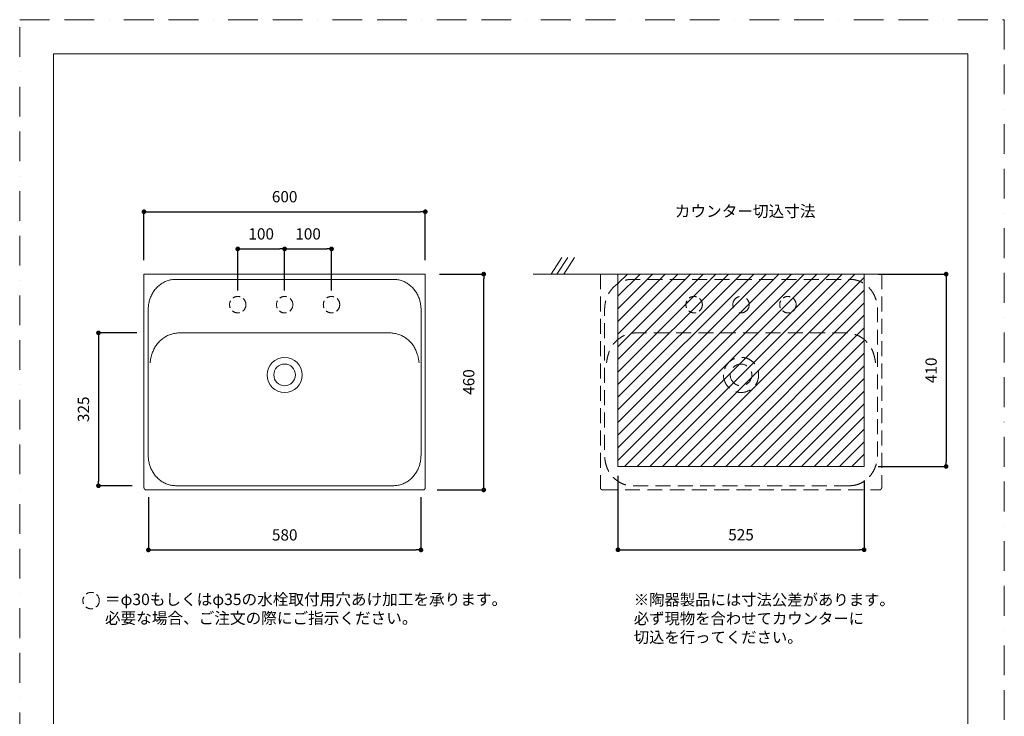
# Model space of a CAD drawing. Units: millimetres. Extents: x 0 to 2100, y 0 to 2970.
# Drawn here: x 0 to 2100, y 1485 to 2970 of the extents above; entities that cross this region are included whole.
import ezdxf

# ---------------------------------------------------------------- set-up
doc = ezdxf.new("R2010")
doc.units = ezdxf.units.MM
doc.header["$LTSCALE"] = 5
doc.header["$PDMODE"] = 1
doc.header["$PDSIZE"] = -2
doc.linetypes.add('BORDER', pattern=[44.45, 12.7, -6.35, 12.7, -6.35, 0, -6.35])
doc.linetypes.add('HIDDEN', pattern=[9.525, 6.35, -3.175])
doc.layers.add('BORDER', color=4, linetype='BORDER', lineweight=20, plot=False)
for name, color, linetype, lineweight in [('DIM', 3, 'Continuous', 13), ('HIDDEN', 8, 'HIDDEN', 20), ('MODEL', 7, 'Continuous', 20), ('TEMPLATE', 7, 'Continuous', 20)]:
    doc.layers.add(name, color=color, linetype=linetype, lineweight=lineweight)
doc.styles.add('ＭＳ ゴシック', font='msgothic.ttc', dxfattribs={"bigfont": 'ＭＳ ゴシック'})
doc.dimstyles.new('tfrom線あり', dxfattribs={"dimtxt": 24, "dimasz": 10, "dimexe": 0, "dimexo": 30, "dimgap": 20, "dimtad": 1, "dimdec": 0, "dimzin": 11, "dimdsep": 46, "dimtxsty": 'ＭＳ ゴシック', "dimblk": 'DOT', "dimcen": 0, "dimazin": 0, "dimtfac": 1, "dimtdec": 1, "dimtix": 1, "dimtofl": 0, "dimtmove": 0, "dimatfit": 0, "dimldrblk": 'DOT', "dimfxl": 1, "dimfrac": 2, "dimtolj": 1, "dimtzin": 11, "dimarcsym": 0})

# ---------------------------------------------------------------- blocks, each defined once
blk = doc.blocks.new('_DOT')
at = {"color": 0, "linetype": 'ByBlock', "lineweight": -2}
blk.add_line((-0.5, 0), (-1, 0), dxfattribs=at)
at = {"color": 0, "linetype": 'ByBlock', "lineweight": -2, "const_width": 0.5}
blk.add_lwpolyline([(-0.25, 0, 1), (0.25, 0, 1)], format="xyb", close=True, dxfattribs=at)
blk = doc.blocks.new('*D11')
at = {"layer": 'Defpoints', "color": 0}
for p in [(865.1, 2560.7), (265.1, 2427.6), (865.1, 2427.6)]:
    blk.add_point(p, dxfattribs=at)
at = {"layer": 'DIM', "color": 0, "lineweight": -2}
for p, q in [((265.1, 2457.6), (265.1, 2560.7)), ((275.1, 2560.7), (855.1, 2560.7)), ((865.1, 2457.6), (865.1, 2560.7))]:
    blk.add_line(p, q, dxfattribs=at)
at = {"layer": 'DIM', "color": 0, "lineweight": -2, "xscale": 10, "yscale": 10, "zscale": 10, "rotation": 180}
blk.add_blockref('_DOT', (265.1, 2560.7), dxfattribs=at)
at = {"layer": 'DIM', "color": 0, "lineweight": -2, "xscale": 10, "yscale": 10, "zscale": 10}
blk.add_blockref('_DOT', (865.1, 2560.7), dxfattribs=at)
at = {"layer": 'DIM', "color": 0, "insert": (565.1, 2592.7), "char_height": 24, "attachment_point": 5, "style": 'ＭＳ ゴシック'}
blk.add_mtext('\\A1;600', dxfattribs=at)
blk = doc.blocks.new('*D12')
at = {"layer": 'Defpoints', "color": 0}
for p in [(865.1, 2427.6), (989.7, 2427.6), (860.1, 1967.6)]:
    blk.add_point(p, dxfattribs=at)
at = {"layer": 'DIM', "color": 0, "lineweight": -2}
for p, q in [((895.1, 2427.6), (989.7, 2427.6)), ((989.7, 1977.6), (989.7, 2417.6)), ((890.1, 1967.6), (989.7, 1967.6))]:
    blk.add_line(p, q, dxfattribs=at)
at = {"layer": 'DIM', "color": 0, "lineweight": -2, "xscale": 10, "yscale": 10, "zscale": 10}
for p, rotation in [((989.7, 2427.6), 90), ((989.7, 1967.6), 270)]:
    blk.add_blockref('_DOT', p, dxfattribs=dict(at, rotation=rotation))
at = {"layer": 'DIM', "color": 0, "insert": (957.7, 2197.6), "char_height": 24, "attachment_point": 5, "rotation": 90, "style": 'ＭＳ ゴシック'}
blk.add_mtext('\\A1;460', dxfattribs=at)
blk = doc.blocks.new('*D13')
at = {"layer": 'Defpoints', "color": 0}
for p in [(279.8, 2302.4), (168, 1976.5), (270.1, 1976.5)]:
    blk.add_point(p, dxfattribs=at)
at = {"layer": 'DIM', "color": 0, "lineweight": -2}
for p, q in [((249.8, 2302.4), (168, 2302.4)), ((168, 2292.4), (168, 1986.5)), ((240.1, 1976.5), (168, 1976.5))]:
    blk.add_line(p, q, dxfattribs=at)
at = {"layer": 'DIM', "color": 0, "lineweight": -2, "xscale": 10, "yscale": 10, "zscale": 10}
for p, rotation in [((168, 2302.4), 90), ((168, 1976.5), 270)]:
    blk.add_blockref('_DOT', p, dxfattribs=dict(at, rotation=rotation))
at = {"layer": 'DIM', "color": 0, "insert": (136, 2139.5), "char_height": 24, "attachment_point": 5, "rotation": 90, "style": 'ＭＳ ゴシック'}
blk.add_mtext('\\A1;325', dxfattribs=at)
blk = doc.blocks.new('*D14')
at = {"layer": 'Defpoints', "color": 0}
for p in [(274.5, 1981.8), (855.8, 1981.9), (855.8, 1839.7)]:
    blk.add_point(p, dxfattribs=at)
at = {"layer": 'DIM', "color": 0, "lineweight": -2}
for p, q in [((274.5, 1951.8), (274.5, 1839.7)), ((855.8, 1951.9), (855.8, 1839.7)), ((284.5, 1839.7), (845.8, 1839.7))]:
    blk.add_line(p, q, dxfattribs=at)
at = {"layer": 'DIM', "color": 0, "lineweight": -2, "xscale": 10, "yscale": 10, "zscale": 10, "rotation": 180}
blk.add_blockref('_DOT', (274.5, 1839.7), dxfattribs=at)
at = {"layer": 'DIM', "color": 0, "lineweight": -2, "xscale": 10, "yscale": 10, "zscale": 10}
blk.add_blockref('_DOT', (855.8, 1839.7), dxfattribs=at)
at = {"layer": 'DIM', "color": 0, "insert": (565.2, 1871.7), "char_height": 24, "attachment_point": 5, "style": 'ＭＳ ゴシック'}
blk.add_mtext('\\A1;580', dxfattribs=at)
blk = doc.blocks.new('*D26')
at = {"layer": 'Defpoints', "color": 0}
for p in [(1276, 2027.6), (1801, 2017.6), (1801, 1840)]:
    blk.add_point(p, dxfattribs=at)
at = {"layer": 'DIM', "color": 0, "lineweight": -2}
for p, q in [((1276, 1997.6), (1276, 1840)), ((1801, 1987.6), (1801, 1840)), ((1286, 1840), (1791, 1840))]:
    blk.add_line(p, q, dxfattribs=at)
at = {"layer": 'DIM', "color": 0, "lineweight": -2, "xscale": 10, "yscale": 10, "zscale": 10, "rotation": 180}
blk.add_blockref('_DOT', (1276, 1840), dxfattribs=at)
at = {"layer": 'DIM', "color": 0, "lineweight": -2, "xscale": 10, "yscale": 10, "zscale": 10}
blk.add_blockref('_DOT', (1801, 1840), dxfattribs=at)
at = {"layer": 'DIM', "color": 0, "insert": (1538.5, 1872), "char_height": 24, "attachment_point": 5, "style": 'ＭＳ ゴシック'}
blk.add_mtext('\\A1;525', dxfattribs=at)
blk = doc.blocks.new('*D28')
at = {"layer": 'Defpoints', "color": 0}
for p in [(1801, 2427.6), (1801, 2017.6), (1975.9, 2017.6)]:
    blk.add_point(p, dxfattribs=at)
at = {"layer": 'DIM', "color": 0, "lineweight": -2}
for p, q in [((1831, 2427.6), (1975.9, 2427.6)), ((1975.9, 2417.6), (1975.9, 2027.6)), ((1831, 2017.6), (1975.9, 2017.6))]:
    blk.add_line(p, q, dxfattribs=at)
at = {"layer": 'DIM', "color": 0, "lineweight": -2, "xscale": 10, "yscale": 10, "zscale": 10}
for p, rotation in [((1975.9, 2427.6), 90), ((1975.9, 2017.6), 270)]:
    blk.add_blockref('_DOT', p, dxfattribs=dict(at, rotation=rotation))
at = {"layer": 'DIM', "color": 0, "insert": (1943.9, 2222.6), "char_height": 24, "attachment_point": 5, "rotation": 90, "style": 'ＭＳ ゴシック'}
blk.add_mtext('\\A1;410', dxfattribs=at)
blk = doc.blocks.new('*D31')
at = {"layer": 'Defpoints', "color": 0}
for p in [(565.1, 2481.4), (465.1, 2362.6), (565.1, 2362.5)]:
    blk.add_point(p, dxfattribs=at)
at = {"layer": 'DIM', "color": 0, "lineweight": -2}
for p, q in [((465.1, 2392.6), (465.1, 2481.4)), ((475.1, 2481.4), (555.1, 2481.4)), ((565.1, 2392.5), (565.1, 2481.4))]:
    blk.add_line(p, q, dxfattribs=at)
at = {"layer": 'DIM', "color": 0, "lineweight": -2, "xscale": 10, "yscale": 10, "zscale": 10, "rotation": 180}
blk.add_blockref('_DOT', (465.1, 2481.4), dxfattribs=at)
at = {"layer": 'DIM', "color": 0, "lineweight": -2, "xscale": 10, "yscale": 10, "zscale": 10}
blk.add_blockref('_DOT', (565.1, 2481.4), dxfattribs=at)
at = {"layer": 'DIM', "color": 0, "insert": (515.1, 2513.4), "char_height": 24, "attachment_point": 5, "style": 'ＭＳ ゴシック'}
blk.add_mtext('\\A1;100', dxfattribs=at)
blk = doc.blocks.new('*D32')
at = {"layer": 'Defpoints', "color": 0}
for p in [(665.1, 2481.4), (565.1, 2362.5), (665.1, 2362.6)]:
    blk.add_point(p, dxfattribs=at)
at = {"layer": 'DIM', "color": 0, "lineweight": -2}
for p, q in [((565.1, 2392.5), (565.1, 2481.4)), ((575.1, 2481.4), (655.1, 2481.4)), ((665.1, 2392.6), (665.1, 2481.4))]:
    blk.add_line(p, q, dxfattribs=at)
at = {"layer": 'DIM', "color": 0, "lineweight": -2, "xscale": 10, "yscale": 10, "zscale": 10, "rotation": 180}
blk.add_blockref('_DOT', (565.1, 2481.4), dxfattribs=at)
at = {"layer": 'DIM', "color": 0, "lineweight": -2, "xscale": 10, "yscale": 10, "zscale": 10}
blk.add_blockref('_DOT', (665.1, 2481.4), dxfattribs=at)
at = {"layer": 'DIM', "color": 0, "insert": (615.1, 2513.4), "char_height": 24, "attachment_point": 5, "style": 'ＭＳ ゴシック'}
blk.add_mtext('\\A1;100', dxfattribs=at)

msp = doc.modelspace()

# ---------------------------------------------------------------- hatches: boundary and pattern name
at = {"layer": 'DIM'}
h = msp.add_hatch(dxfattribs=at)
h.set_pattern_fill('ANSI31', color=256, scale=6, style=0)
edge = h.paths.add_edge_path()
edge.add_line((1276, 2427.6), (1801, 2427.6))
edge.add_line((1276, 2027.6), (1276, 2427.6))
edge.add_line((1801, 2427.6), (1801, 2027.6))
edge.add_line((1801, 2017.6), (1276, 2017.6))

# ---------------------------------------------------------------- linework, layer by layer
at = {"layer": 'BORDER'}
msp.add_lwpolyline([(0, 0), (0, 2970), (2100, 2970), (2100, 0)], close=True, dxfattribs=at)
at = {"layer": 'DIM'}
for p, q in [((1133.2, 2427.6), (1156.1, 2462.8)), ((1145.9, 2427.6), (1168.9, 2462.8)), ((1160.2, 2427.6), (1183.1, 2462.8)), ((1930.9, 2427.6), (1094.9, 2427.6)), ((1094.9, 2427.6), (1133.2, 2427.6)), ((1276, 2427.6), (1388.5, 2427.6)), ((1276, 2017.6), (1276, 2427.6)), ((1276, 2427.6), (1388.5, 2427.6)), ((1276, 2427.6), (1801, 2427.6)), ((1688.5, 2427.6), (1801, 2427.6)), ((1801, 2427.6), (1801, 2017.6)), ((1801, 2017.6), (1276, 2017.6))]:
    msp.add_line(p, q, dxfattribs=at)
at = {"layer": 'HIDDEN'}
for p, q in [((1238.5, 2427.6), (1538.5, 2427.6)), ((1238.5, 2427.6), (1238.5, 1972.8)), ((1838.5, 2427.6), (1538.5, 2427.6)), ((1838.5, 2427.6), (1838.5, 1972.8)), ((1243.4, 1967.6), (1833.5, 1967.6))]:
    msp.add_line(p, q, dxfattribs=at)
at = {"layer": 'HIDDEN', "ltscale": 0.5}
for centre in [(465.1, 2362.6), (565.1, 2362.5), (665.1, 2362.6), (1438.5, 2362.6), (1638.5, 2362.6), (152.3, 1731.7)]:
    msp.add_circle(centre, 17.5, dxfattribs=at)
at = {"layer": 'HIDDEN'}
msp.add_circle((1538.5, 2362.6), 17.5, dxfattribs=at)
for points, knots in [([(1768.9, 1976.5), (1771.9, 1976.6), (1775, 1976.7), (1778, 1977.1), (1781.1, 1977.6), (1784.1, 1978.3), (1787.1, 1979.2), (1790, 1980.2), (1792.8, 1981.4), (1795.6, 1982.8), (1798.3, 1984.2), (1801, 1985.9), (1803.5, 1987.7), (1806, 1989.5), (1808.3, 1991.6), (1810.4, 1993.8), (1812.6, 1996), (1814.6, 1998.4), (1816.4, 2000.9), (1818.3, 2003.3), (1819.9, 2006), (1821.3, 2008.7), (1822.8, 2011.4), (1824, 2014.3), (1825.1, 2017.2), (1826.1, 2020.1), (1827, 2023.1), (1827.7, 2026.1), (1828.3, 2029), (1828.8, 2032.1), (1829.1, 2035.1), (1829.3, 2038.2), (1829.3, 2041.2), (1829.4, 2044.3), (1829.4, 2044.3), (1829.4, 2347.3), (1829.4, 2347.3), (1829.4, 2350.3), (1829.4, 2353.3), (1829.3, 2356.4), (1829.1, 2359.4), (1828.7, 2362.5), (1828.2, 2365.4), (1827.6, 2368.5), (1826.8, 2371.5), (1825.9, 2374.4), (1824.9, 2377.3), (1823.7, 2380.2), (1822.4, 2383), (1821, 2385.7), (1819.5, 2388.3), (1817.8, 2390.8), (1816, 2393.4), (1814, 2395.8), (1811.9, 2398.2), (1809.8, 2400.5), (1807.5, 2402.5), (1805.1, 2404.4), (1802.8, 2406.3), (1800.3, 2408), (1797.6, 2409.4), (1794.8, 2411), (1791.9, 2412.3), (1788.9, 2413.4), (1786.1, 2414.5), (1783.1, 2415.2), (1780.2, 2415.7), (1777.3, 2416.2), (1774.2, 2416.5), (1771.3, 2416.5), (1768.5, 2416.5), (1765.6, 2416.5), (1762.8, 2416.5), (1762.8, 2416.5), (1314.1, 2416.5), (1314.1, 2416.5), (1311.3, 2416.5), (1308.5, 2416.5), (1305.6, 2416.5), (1302.7, 2416.5), (1299.7, 2416.2), (1296.8, 2415.7), (1293.8, 2415.2), (1290.9, 2414.5), (1288.1, 2413.4), (1285, 2412.3), (1282.1, 2411), (1279.3, 2409.4), (1276.7, 2408), (1274.2, 2406.3), (1271.8, 2404.4), (1269.4, 2402.5), (1267.1, 2400.5), (1265, 2398.2), (1262.9, 2395.8), (1260.9, 2393.4), (1259.1, 2390.8), (1257.4, 2388.3), (1255.9, 2385.7), (1254.6, 2383), (1253.2, 2380.2), (1252, 2377.3), (1251.1, 2374.4), (1250.1, 2371.5), (1249.3, 2368.5), (1248.8, 2365.4), (1248.2, 2362.5), (1247.8, 2359.4), (1247.7, 2356.4), (1247.5, 2353.3), (1247.6, 2350.3), (1247.6, 2347.3), (1247.6, 2347.3), (1247.6, 2044.3), (1247.6, 2044.3), (1247.6, 2041.2), (1247.6, 2038.2), (1247.9, 2035.1), (1248.2, 2032.1), (1248.6, 2029), (1249.3, 2026.1), (1249.9, 2023.1), (1250.8, 2020.1), (1251.8, 2017.2), (1252.9, 2014.3), (1254.1, 2011.4), (1255.6, 2008.7), (1257.1, 2006), (1258.7, 2003.3), (1260.5, 2000.9), (1262.3, 1998.4), (1264.3, 1996), (1266.5, 1993.8), (1268.7, 1991.6), (1271, 1989.5), (1273.5, 1987.7), (1276, 1985.9), (1278.6, 1984.2), (1281.3, 1982.8), (1284.1, 1981.4), (1286.9, 1980.2), (1289.9, 1979.2), (1292.8, 1978.3), (1295.8, 1977.6), (1298.9, 1977.1), (1302, 1976.7), (1305, 1976.6), (1308.1, 1976.5), (1308.1, 1976.5), (1768.9, 1976.5), (1768.9, 1976.5)], [0, 0, 0, 0, 1, 1, 1, 2, 2, 2, 3, 3, 3, 4, 4, 4, 5, 5, 5, 6, 6, 6, 7, 7, 7, 8, 8, 8, 9, 9, 9, 10, 10, 10, 11, 11, 11, 12, 12, 12, 13, 13, 13, 14, 14, 14, 15, 15, 15, 16, 16, 16, 17, 17, 17, 18, 18, 18, 19, 19, 19, 20, 20, 20, 21, 21, 21, 22, 22, 22, 23, 23, 23, 24, 24, 24, 25, 25, 25, 26, 26, 26, 27, 27, 27, 28, 28, 28, 29, 29, 29, 30, 30, 30, 31, 31, 31, 32, 32, 32, 33, 33, 33, 34, 34, 34, 35, 35, 35, 36, 36, 36, 37, 37, 37, 38, 38, 38, 39, 39, 39, 40, 40, 40, 41, 41, 41, 42, 42, 42, 43, 43, 43, 44, 44, 44, 45, 45, 45, 46, 46, 46, 47, 47, 47, 48, 48, 48, 49, 49, 49, 50, 50, 50, 50]), ([(1825.3, 2238.8), (1825, 2240.4), (1824.9, 2242), (1824.6, 2243.6), (1824.2, 2246.2), (1823.7, 2248.8), (1823, 2251.3), (1822.5, 2253.3), (1822, 2255.2), (1821.4, 2257.2), (1820.5, 2260), (1819.5, 2262.9), (1818.2, 2265.7), (1816.9, 2268.4), (1815.5, 2271.2), (1813.9, 2273.7), (1812.1, 2276.3), (1810.3, 2278.8), (1808.3, 2281.2), (1806.2, 2283.5), (1804.1, 2285.7), (1801.8, 2287.7), (1799.3, 2289.8), (1796.7, 2291.6), (1794, 2293.3), (1791.5, 2294.9), (1788.8, 2296.3), (1786, 2297.4), (1783.1, 2298.7), (1780.2, 2299.6), (1777.1, 2300.4), (1774.1, 2301.2), (1771, 2301.7), (1768, 2302), (1765.1, 2302.3), (1762.2, 2302.4), (1759.3, 2302.4), (1759.3, 2302.4), (1317.7, 2302.4), (1317.7, 2302.4), (1314.8, 2302.4), (1311.9, 2302.3), (1309, 2302), (1305.9, 2301.7), (1302.8, 2301.2), (1299.8, 2300.4), (1296.8, 2299.6), (1293.8, 2298.7), (1290.9, 2297.4), (1288.2, 2296.3), (1285.4, 2294.9), (1282.9, 2293.3), (1280.2, 2291.6), (1277.6, 2289.8), (1275.2, 2287.7), (1272.9, 2285.7), (1270.7, 2283.5), (1268.7, 2281.2), (1266.6, 2278.8), (1264.8, 2276.3), (1263.1, 2273.7), (1261.4, 2271.2), (1260, 2268.4), (1258.7, 2265.7), (1257.4, 2262.9), (1256.4, 2260), (1255.5, 2257.2), (1255, 2255.2), (1254.4, 2253.3), (1253.9, 2251.3), (1253.3, 2248.8), (1252.7, 2246.2), (1252.3, 2243.6), (1252.1, 2242), (1251.9, 2240.4), (1251.6, 2238.8)], [0, 0, 0, 0, 1, 1, 1, 2, 2, 2, 3, 3, 3, 4, 4, 4, 5, 5, 5, 6, 6, 6, 7, 7, 7, 8, 8, 8, 9, 9, 9, 10, 10, 10, 11, 11, 11, 12, 12, 12, 13, 13, 13, 14, 14, 14, 15, 15, 15, 16, 16, 16, 17, 17, 17, 18, 18, 18, 19, 19, 19, 20, 20, 20, 21, 21, 21, 22, 22, 22, 23, 23, 23, 24, 24, 24, 25, 25, 25, 25]), ([(1501, 2212.7), (1501, 2233.4), (1517.8, 2250.2), (1538.5, 2250.2), (1559.2, 2250.2), (1576, 2233.4), (1576, 2212.7), (1576, 2192.1), (1559.2, 2175.3), (1538.5, 2175.3), (1517.8, 2175.3), (1501, 2192.1), (1501, 2212.7)], [0, 0, 0, 0, 1, 1, 1, 2, 2, 2, 3, 3, 3, 4, 4, 4, 4]), ([(1515.4, 2212.7), (1515.4, 2225.5), (1525.7, 2235.8), (1538.5, 2235.8), (1551.2, 2235.8), (1561.5, 2225.5), (1561.5, 2212.7), (1561.5, 2200), (1551.2, 2189.7), (1538.5, 2189.7), (1525.7, 2189.7), (1515.4, 2200), (1515.4, 2212.7)], [0, 0, 0, 0, 1, 1, 1, 2, 2, 2, 3, 3, 3, 4, 4, 4, 4]), ([(1238.5, 1972.8), (1238.5, 1972.6), (1238.5, 1972.2), (1238.6, 1971.6), (1238.7, 1971), (1239, 1970.4), (1239.4, 1969.8), (1239.8, 1969.2), (1240.4, 1968.7), (1241.1, 1968.2), (1241.9, 1967.9), (1242.7, 1967.7), (1243.2, 1967.6), (1243.4, 1967.6)], [0, 0, 0, 0, 0.597781, 1.144562, 1.845144, 2.539113, 3.163878, 3.931445, 4.744632, 5.510004, 6.437105, 7.247516, 7.931173, 7.931173, 7.931173, 7.931173]), ([(1838.5, 1972.8), (1838.5, 1972.6), (1838.5, 1972.2), (1838.4, 1971.6), (1838.2, 1971), (1837.9, 1970.4), (1837.6, 1969.8), (1837.1, 1969.2), (1836.5, 1968.7), (1835.8, 1968.2), (1835.1, 1967.9), (1834.3, 1967.7), (1833.8, 1967.6), (1833.5, 1967.6)], [0, 0, 0, 0, 0.597781, 1.144562, 1.845144, 2.539113, 3.163878, 3.931445, 4.744632, 5.510004, 6.437105, 7.247516, 7.931173, 7.931173, 7.931173, 7.931173])]:
    msp.add_open_spline(points, degree=3, knots=knots, dxfattribs=at)
at = {"layer": 'MODEL'}
for p, q in [((265.1, 2427.6), (565.1, 2427.6)), ((265.1, 2427.6), (265.1, 1972.8)), ((865.1, 2427.6), (565.1, 2427.6)), ((865.1, 2427.6), (865.1, 1972.8)), ((270, 1967.6), (860.1, 1967.6))]:
    msp.add_line(p, q, dxfattribs=at)
for points, knots in [([(795.4, 1976.5), (798.5, 1976.6), (801.6, 1976.7), (804.6, 1977.1), (807.7, 1977.6), (810.7, 1978.3), (813.6, 1979.2), (816.6, 1980.2), (819.4, 1981.4), (822.2, 1982.8), (824.9, 1984.2), (827.6, 1985.9), (830.1, 1987.7), (832.5, 1989.5), (834.9, 1991.6), (837, 1993.8), (839.2, 1996), (841.2, 1998.4), (843, 2000.9), (844.9, 2003.3), (846.5, 2006), (847.9, 2008.7), (849.4, 2011.4), (850.6, 2014.3), (851.7, 2017.2), (852.7, 2020.1), (853.6, 2023.1), (854.3, 2026.1), (854.9, 2029), (855.4, 2032.1), (855.7, 2035.1), (855.9, 2038.2), (855.9, 2041.2), (856, 2044.3), (856, 2044.3), (856, 2347.3), (856, 2347.3), (856, 2350.3), (856, 2353.3), (855.8, 2356.4), (855.7, 2359.4), (855.3, 2362.5), (854.8, 2365.4), (854.2, 2368.5), (853.4, 2371.5), (852.5, 2374.4), (851.5, 2377.3), (850.3, 2380.2), (848.9, 2383), (847.6, 2385.7), (846.1, 2388.3), (844.4, 2390.8), (842.6, 2393.4), (840.6, 2395.8), (838.5, 2398.2), (836.4, 2400.5), (834.1, 2402.5), (831.7, 2404.4), (829.4, 2406.3), (826.9, 2408), (824.2, 2409.4), (821.4, 2411), (818.5, 2412.3), (815.5, 2413.4), (812.6, 2414.5), (809.7, 2415.2), (806.8, 2415.7), (803.9, 2416.2), (800.8, 2416.5), (797.9, 2416.5), (795.1, 2416.5), (792.2, 2416.5), (789.4, 2416.5), (789.4, 2416.5), (340.7, 2416.5), (340.7, 2416.5), (337.9, 2416.5), (335.1, 2416.5), (332.2, 2416.5), (329.3, 2416.5), (326.3, 2416.2), (323.4, 2415.7), (320.4, 2415.2), (317.5, 2414.5), (314.7, 2413.4), (311.6, 2412.3), (308.7, 2411), (305.9, 2409.4), (303.3, 2408), (300.7, 2406.3), (298.4, 2404.4), (296, 2402.5), (293.7, 2400.5), (291.6, 2398.2), (289.5, 2395.8), (287.5, 2393.4), (285.7, 2390.8), (284, 2388.3), (282.5, 2385.7), (281.2, 2383), (279.8, 2380.2), (278.6, 2377.3), (277.7, 2374.4), (276.7, 2371.5), (275.9, 2368.5), (275.4, 2365.4), (274.8, 2362.5), (274.4, 2359.4), (274.3, 2356.4), (274.1, 2353.3), (274.2, 2350.3), (274.2, 2347.3), (274.2, 2347.3), (274.2, 2044.3), (274.2, 2044.3), (274.2, 2041.2), (274.2, 2038.2), (274.5, 2035.1), (274.7, 2032.1), (275.2, 2029), (275.9, 2026.1), (276.5, 2023.1), (277.4, 2020.1), (278.4, 2017.2), (279.5, 2014.3), (280.7, 2011.4), (282.2, 2008.7), (283.7, 2006), (285.3, 2003.3), (287.1, 2000.9), (288.9, 1998.4), (290.9, 1996), (293.1, 1993.8), (295.3, 1991.6), (297.6, 1989.5), (300.1, 1987.7), (302.6, 1985.9), (305.2, 1984.2), (307.9, 1982.8), (310.7, 1981.4), (313.5, 1980.2), (316.5, 1979.2), (319.4, 1978.3), (322.4, 1977.6), (325.5, 1977.1), (328.6, 1976.7), (331.6, 1976.6), (334.7, 1976.5), (334.7, 1976.5), (795.4, 1976.5), (795.4, 1976.5)], [0, 0, 0, 0, 1, 1, 1, 2, 2, 2, 3, 3, 3, 4, 4, 4, 5, 5, 5, 6, 6, 6, 7, 7, 7, 8, 8, 8, 9, 9, 9, 10, 10, 10, 11, 11, 11, 12, 12, 12, 13, 13, 13, 14, 14, 14, 15, 15, 15, 16, 16, 16, 17, 17, 17, 18, 18, 18, 19, 19, 19, 20, 20, 20, 21, 21, 21, 22, 22, 22, 23, 23, 23, 24, 24, 24, 25, 25, 25, 26, 26, 26, 27, 27, 27, 28, 28, 28, 29, 29, 29, 30, 30, 30, 31, 31, 31, 32, 32, 32, 33, 33, 33, 34, 34, 34, 35, 35, 35, 36, 36, 36, 37, 37, 37, 38, 38, 38, 39, 39, 39, 40, 40, 40, 41, 41, 41, 42, 42, 42, 43, 43, 43, 44, 44, 44, 45, 45, 45, 46, 46, 46, 47, 47, 47, 48, 48, 48, 49, 49, 49, 50, 50, 50, 50]), ([(851.9, 2238.8), (851.6, 2240.4), (851.5, 2242), (851.2, 2243.6), (850.8, 2246.2), (850.3, 2248.8), (849.6, 2251.3), (849.1, 2253.3), (848.6, 2255.2), (848, 2257.2), (847.1, 2260), (846.1, 2262.9), (844.8, 2265.7), (843.5, 2268.4), (842.1, 2271.2), (840.4, 2273.7), (838.7, 2276.3), (836.9, 2278.8), (834.9, 2281.2), (832.8, 2283.5), (830.7, 2285.7), (828.3, 2287.7), (825.9, 2289.8), (823.3, 2291.6), (820.6, 2293.3), (818.1, 2294.9), (815.4, 2296.3), (812.6, 2297.4), (809.7, 2298.7), (806.8, 2299.6), (803.7, 2300.4), (800.7, 2301.2), (797.6, 2301.7), (794.6, 2302), (791.7, 2302.3), (788.8, 2302.4), (785.9, 2302.4), (785.9, 2302.4), (344.3, 2302.4), (344.3, 2302.4), (341.4, 2302.4), (338.5, 2302.3), (335.6, 2302), (332.5, 2301.7), (329.4, 2301.2), (326.4, 2300.4), (323.4, 2299.6), (320.4, 2298.7), (317.5, 2297.4), (314.8, 2296.3), (312, 2294.9), (309.5, 2293.3), (306.8, 2291.6), (304.2, 2289.8), (301.8, 2287.7), (299.4, 2285.7), (297.3, 2283.5), (295.3, 2281.2), (293.2, 2278.8), (291.4, 2276.3), (289.7, 2273.7), (288, 2271.2), (286.6, 2268.4), (285.3, 2265.7), (284, 2262.9), (283, 2260), (282.1, 2257.2), (281.6, 2255.2), (281, 2253.3), (280.5, 2251.3), (279.9, 2248.8), (279.3, 2246.2), (278.9, 2243.6), (278.6, 2242), (278.5, 2240.4), (278.2, 2238.8)], [0, 0, 0, 0, 1, 1, 1, 2, 2, 2, 3, 3, 3, 4, 4, 4, 5, 5, 5, 6, 6, 6, 7, 7, 7, 8, 8, 8, 9, 9, 9, 10, 10, 10, 11, 11, 11, 12, 12, 12, 13, 13, 13, 14, 14, 14, 15, 15, 15, 16, 16, 16, 17, 17, 17, 18, 18, 18, 19, 19, 19, 20, 20, 20, 21, 21, 21, 22, 22, 22, 23, 23, 23, 24, 24, 24, 25, 25, 25, 25]), ([(527.6, 2212.7), (527.6, 2233.4), (544.3, 2250.2), (565.1, 2250.2), (585.8, 2250.2), (602.6, 2233.4), (602.6, 2212.7), (602.6, 2192.1), (585.8, 2175.3), (565.1, 2175.3), (544.3, 2175.3), (527.6, 2192.1), (527.6, 2212.7)], [0, 0, 0, 0, 1, 1, 1, 2, 2, 2, 3, 3, 3, 4, 4, 4, 4]), ([(542, 2212.7), (542, 2225.5), (552.3, 2235.8), (565.1, 2235.8), (577.8, 2235.8), (588.1, 2225.5), (588.1, 2212.7), (588.1, 2200), (577.8, 2189.7), (565.1, 2189.7), (552.3, 2189.7), (542, 2200), (542, 2212.7)], [0, 0, 0, 0, 1, 1, 1, 2, 2, 2, 3, 3, 3, 4, 4, 4, 4]), ([(265.1, 1972.8), (265.1, 1972.6), (265.1, 1972.2), (265.2, 1971.6), (265.3, 1971), (265.6, 1970.4), (266, 1969.8), (266.4, 1969.2), (267, 1968.7), (267.7, 1968.2), (268.5, 1967.9), (269.3, 1967.7), (269.8, 1967.6), (270, 1967.6)], [0, 0, 0, 0, 0.597781, 1.144562, 1.845144, 2.539113, 3.163878, 3.931445, 4.744632, 5.510004, 6.437105, 7.247516, 7.931173, 7.931173, 7.931173, 7.931173]), ([(865.1, 1972.8), (865.1, 1972.6), (865.1, 1972.2), (865, 1971.6), (864.8, 1971), (864.5, 1970.4), (864.2, 1969.8), (863.7, 1969.2), (863.1, 1968.7), (862.4, 1968.2), (861.7, 1967.9), (860.9, 1967.7), (860.4, 1967.6), (860.1, 1967.6)], [0, 0, 0, 0, 0.597781, 1.144562, 1.845144, 2.539113, 3.163878, 3.931445, 4.744632, 5.510004, 6.437105, 7.247516, 7.931173, 7.931173, 7.931173, 7.931173])]:
    msp.add_open_spline(points, degree=3, knots=knots, dxfattribs=at)
at = {"layer": 'TEMPLATE', "flags": 128}
msp.add_lwpolyline([(2022.2, 2897.1), (72.2, 2897.1), (72.2, 97.1), (2022.2, 97.1), (2022.2, 2897.1)], dxfattribs=at)

# ---------------------------------------------------------------- texts
at = {"layer": 'DIM', "insert": (1397.3, 2574), "char_height": 24.433, "attachment_point": 1, "line_spacing_factor": 0.782827, "style": 'ＭＳ ゴシック'}
msp.add_mtext('{カウンター切込寸法}', dxfattribs=at)
at = {"layer": 'DIM', "insert": (181.8, 1746.5, 35), "char_height": 24.433, "width": 833.93, "attachment_point": 1, "line_spacing_factor": 0.982293, "style": 'ＭＳ ゴシック'}
msp.add_mtext('＝φ30もしくはφ35の水栓取付用穴あけ加工を承ります。\\P  必要な場合、ご注文の際にご指示ください。', dxfattribs=at)
at = {"layer": 'DIM', "insert": (1309.7, 1745.5, 35), "char_height": 24, "width": 1169.772, "attachment_point": 1, "style": 'ＭＳ ゴシック'}
msp.add_mtext('{※陶器製品には寸法公差があります。\\P\u3000必ず現物を合わせてカウンターに\\P  切込を行ってください。}', dxfattribs=at)

# ---------------------------------------------------------------- dimensions: what is measured, and where the dimension line sits
at = {"layer": 'DIM'}
for base, p1, p2, picture, middle in [((865.1, 2560.7), (265.1, 2427.6), (865.1, 2427.6), '*D11', (565.1, 2592.7)), ((565.1, 2481.4), (465.1, 2362.6), (565.1, 2362.5), '*D31', (515.1, 2513.4)), ((665.1, 2481.4), (565.1, 2362.5), (665.1, 2362.6), '*D32', (615.1, 2513.4))]:
    dim = msp.add_linear_dim(base=base, p1=p1, p2=p2, dimstyle='tfrom線あり', override={"dimpost": '<>'}, dxfattribs=at)
    dim.commit()
    dim.dimension.update_dxf_attribs({"geometry": picture, "text_midpoint": middle})
for base, p1, p2, picture, middle in [((989.7, 2427.6), (860.1, 1967.6), (865.1, 2427.6), '*D12', (989.7, 2197.6)), ((1975.9, 2017.6), (1801, 2427.6), (1801, 2017.6), '*D28', (1975.9, 2222.6))]:
    dim = msp.add_linear_dim(base=base, p1=p1, p2=p2, angle=90, dimstyle='tfrom線あり', override={"dimpost": '<>'}, dxfattribs=at)
    dim.commit()
    dim.dimension.update_dxf_attribs({"geometry": picture, "text_midpoint": middle, "dimtype": 160})
dim = msp.add_linear_dim(base=(168, 1976.5), p1=(279.8, 2302.4), p2=(270.1, 1976.5), angle=90, text='325', dimstyle='tfrom線あり', override={"dimpost": '<>'}, dxfattribs=at)
dim.commit()
dim.dimension.update_dxf_attribs({"geometry": '*D13', "text_midpoint": (136, 2139.5)})
dim = msp.add_linear_dim(base=(1801, 1840), p1=(1276, 2027.6), p2=(1801, 2017.6), dimstyle='tfrom線あり', override={"dimpost": '<>'}, dxfattribs=at)
dim.commit()
dim.dimension.update_dxf_attribs({"geometry": '*D26', "text_midpoint": (1538.5, 1840), "dimtype": 160})
dim = msp.add_linear_dim(base=(855.8, 1839.7), p1=(274.5, 1981.8), p2=(855.8, 1981.9), text='580', dimstyle='tfrom線あり', override={"dimpost": '<>'}, dxfattribs=at)
dim.commit()
dim.dimension.update_dxf_attribs({"geometry": '*D14', "text_midpoint": (565.2, 1839.7), "dimtype": 160})

doc.saveas('drawing.dxf')
